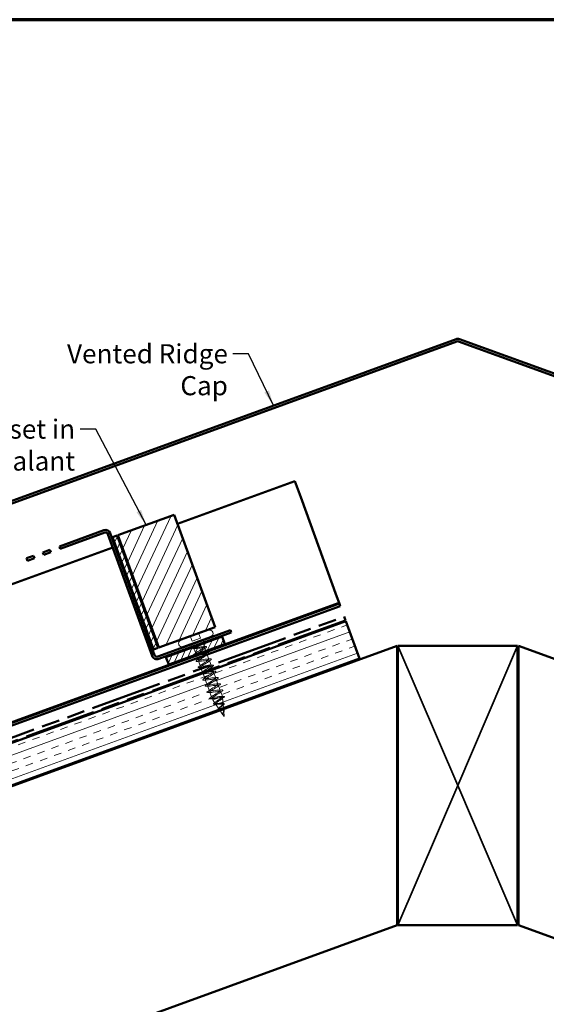
# Model space of a CAD drawing. Units: inches. Extents: x 1 to 34, y -381 to 21.
# Drawn here: x 9 to 16, y -216 to -203 of the extents above; entities that cross this region are included whole.
import ezdxf

# ---------------------------------------------------------------- set-up
doc = ezdxf.new("R2010")
doc.units = ezdxf.units.IN
doc.header["$LTSCALE"] = 2
doc.header["$MEASUREMENT"] = 0
doc.linetypes.add('DASHED', pattern=[0.2067, 0.1654, -0.0413])
doc.linetypes.add('DOUBLE_DASH_CHAIN', pattern=[1.2403, 0.6614, -0.0827, 0.1654, -0.0827, 0.1654, -0.0827])
for name, color, linetype, lineweight in [('Border (ANSI)', 7, 'Continuous', 70), ('Hatch (ANSI)', 7, 'Continuous', 18), ('Hidden (ANSI)', 7, 'DASHED', 35), ('Symbol (ANSI)', 7, 'Continuous', 25), ('Visible (ANSI)', 7, 'Continuous', 50)]:
    doc.layers.add(name, color=color, linetype=linetype, lineweight=lineweight)
doc.styles.add('Note Text (ANSI)', font='tahoma.ttf')
doc.dimstyles.new('Default (ANSI)$7', dxfattribs={"dimscale": 2, "dimtxt": 0.12, "dimasz": 0.098425, "dimexe": 0.125, "dimexo": 0.0625, "dimgap": 0.031496, "dimtad": 0, "dimtih": 1, "dimtoh": 1, "dimrnd": 1e-08, "dimzin": 4, "dimdsep": 46, "dimtxsty": 'Note Text (ANSI)', "dimcen": 0.09, "dimdle": 0.393701, "dimclrd": 256, "dimclre": 256, "dimclrt": 256, "dimadec": 0, "dimazin": 1, "dimtfac": 1, "dimtofl": 0, "dimtmove": 0, "dimatfit": 3, "dimfxl": 1, "dimtolj": 1, "dimtzin": 4, "dimlwd": -1, "dimlwe": -1, "dimarcsym": 0})
pattern_1 = [(65, (0.272036, -224.79393), (-0.05664424, 0.02641364), [])]

# ---------------------------------------------------------------- blocks, each defined once
blk = doc.blocks.new('Borders ATAS A Border')
at = {"layer": 'Border (ANSI)'}
blk.add_line((16.7, 10.7), (0.3, 10.7), dxfattribs=at)

msp = doc.modelspace()

# ---------------------------------------------------------------- hatches: boundary and pattern name
at = {"layer": 'Hatch (ANSI)'}
h = msp.add_hatch(dxfattribs=at)
h.set_pattern_fill('ANSI31', color=256, angle=20, style=0)
h.set_pattern_definition([(65, (0.27204, -224.79393), (-0.1132885, 0.0528273), [])])
h.paths.add_polyline_path([(10.40946, -209.85413), (11.11423, -209.59762), (11.62726, -211.00716), (10.92249, -211.26367)])
at = {"layer": 'Hatch (ANSI)', "true_color": 0x808000}
h = msp.add_hatch(dxfattribs=at)
h.set_pattern_fill('ANSI31', color=56, scale=0.5, angle=20, style=0)
h.set_pattern_definition(pattern_1)
h.paths.add_polyline_path([(10.3418, -209.87876), (10.40007, -209.85755), (10.9131, -211.26709), (10.85483, -211.2883)])
at = {"layer": 'Hatch (ANSI)', "true_color": 0x804000}
h = msp.add_hatch(dxfattribs=at)
h.set_pattern_fill('INSUL', color=36, scale=0.75, angle=20, style=0)
h.set_pattern_definition([(20, (0.27204, -224.79393), (-0.096193, 0.2642885), []), (20, (0.23997, -224.70583), (-0.096193, 0.2642885), [0.09375, -0.09375]), (20, (0.2079, -224.61774), (-0.096193, 0.2642885), [0.09375, -0.09375])])
h.paths.add_polyline_path([(2.20511, -214.95746), (13.26585, -210.93168), (13.43686, -211.40152), (2.20511, -215.48955)])
at = {"layer": 'Hatch (ANSI)', "true_color": 0x808000}
h = msp.add_hatch(dxfattribs=at)
h.set_pattern_fill('ANSI31', color=56, scale=0.5, angle=20, style=0)
h.set_pattern_definition(pattern_1)
h.paths.add_polyline_path([(11.01147, -211.3824), (11.71624, -211.12589), (11.75044, -211.21986), (11.04567, -211.47637)])

# ---------------------------------------------------------------- linework, layer by layer
at = {"layer": 'Hidden (ANSI)', "linetype": 'Continuous', "lineweight": 18}
for p, q in [((11.3187, -211.13011), (11.33786, -211.18273)), ((11.42489, -211.09146), (11.44404, -211.14408)), ((11.34486, -211.25041), (11.3218, -211.22476)), ((11.33786, -211.18273), (11.44404, -211.14408)), ((11.3643, -211.26462), (11.48144, -211.22199)), ((11.48144, -211.22199), (11.48181, -211.21121)), ((11.48144, -211.22199), (11.49339, -211.25481)), ((11.48218, -211.20043), (11.48336, -211.16595)), ((11.35654, -211.2634), (11.35207, -211.25843)), ((11.36123, -211.2718), (11.38502, -211.33716)), ((11.36272, -211.2652), (11.3643, -211.26462)), ((11.39468, -211.36371), (11.40563, -211.39378)), ((11.44224, -211.30433), (11.44158, -211.30251)), ((11.4984, -211.26856), (11.51223, -211.30656)), ((11.51684, -211.31924), (11.52137, -211.3317)), ((11.52719, -211.34767), (11.52869, -211.35179)), ((11.41191, -211.41103), (11.41341, -211.41516)), ((11.4403, -211.48903), (11.4418, -211.49315)), ((11.55558, -211.42566), (11.55708, -211.42979)), ((11.57635, -211.48275), (11.57815, -211.48768)), ((11.45419, -211.52721), (11.47018, -211.57114)), ((11.476, -211.58712), (11.49857, -211.64914)), ((11.58396, -211.50366), (11.59345, -211.52974)), ((11.59688, -211.53913), (11.60654, -211.56568)), ((11.61235, -211.58165), (11.63492, -211.64367)), ((11.50439, -211.66511), (11.52696, -211.72713)), ((11.53277, -211.74311), (11.55535, -211.80513)), ((11.64074, -211.65965), (11.66331, -211.72167)), ((11.66913, -211.73764), (11.6917, -211.79966)), ((11.56116, -211.8211), (11.58373, -211.88312)), ((11.69751, -211.81564), (11.71915, -211.87507)), ((11.58955, -211.8991), (11.59699, -211.91954)), ((11.59699, -211.91954), (11.71915, -211.87507)), ((11.62497, -211.95953), (11.59699, -211.91954)), ((11.6756, -212.03191), (11.6321, -211.96973)), ((11.65191, -211.88039), (11.65449, -211.88747)), ((11.65449, -211.88747), (11.65515, -211.88929)), ((11.65515, -211.88929), (11.65773, -211.89636)), ((11.71955, -211.8797), (11.71915, -211.87507)), ((11.72729, -211.96769), (11.72087, -211.89467)), ((11.73207, -212.02202), (11.72815, -211.97751)), ((11.68154, -212.0404), (11.67976, -212.03786)), ((11.72623, -212.10429), (11.68748, -212.04889)), ((11.74118, -212.12565), (11.72743, -212.106)), ((11.73503, -212.05568), (11.73297, -212.03233)), ((11.74118, -212.12565), (11.73544, -212.06034))]:
    msp.add_line(p, q, dxfattribs=at)
at = {"layer": 'Hidden (ANSI)', "color": 36, "linetype": 'Continuous', "true_color": 0x804000}
for p, q in [((14.67012, -212.98991), (13.92012, -211.23991)), ((15.42012, -211.23991), (14.67012, -212.98991)), ((13.92012, -214.73991), (14.67012, -212.98991)), ((14.67012, -212.98991), (15.42012, -214.73991))]:
    msp.add_line(p, q, dxfattribs=at)
at = {"layer": 'Hidden (ANSI)', "linetype": 'Continuous', "lineweight": 18}
for points, knots in [([(11.36272, -211.2652), (11.35898, -211.26496), (11.35678, -211.2642), (11.35557, -211.26148), (11.35665, -211.25952), (11.36038, -211.25596), (11.36172, -211.25483), (11.36331, -211.25362)], [0, 0, 0, 0, 0.06713685, 0.06713685, 0.135963309, 0.135963309, 0.164450201, 0.164450201, 0.164450201, 0.164450201]), ([(11.439, -211.29543), (11.44654, -211.29093), (11.454, -211.28648), (11.46781, -211.27793), (11.47402, -211.27393), (11.48426, -211.26669), (11.48818, -211.26352), (11.49308, -211.25822), (11.49401, -211.25615), (11.49263, -211.25313), (11.49034, -211.25223), (11.48273, -211.25148), (11.47748, -211.25165), (11.46464, -211.25281), (11.45717, -211.25379), (11.44092, -211.25619), (11.43229, -211.25759), (11.41497, -211.26037), (11.40645, -211.26174), (11.39057, -211.264), (11.38338, -211.26488), (11.37418, -211.26556), (11.37137, -211.26568), (11.36647, -211.26565), (11.36439, -211.2655), (11.36272, -211.2652)], [0, 0, 0, 0, 0.066871417, 0.066871417, 0.133742833, 0.133742833, 0.20061425, 0.20061425, 0.267485666, 0.267485666, 0.334357083, 0.334357083, 0.4012285, 0.4012285, 0.468099916, 0.468099916, 0.534971333, 0.534971333, 0.60184275, 0.60184275, 0.668714166, 0.668714166, 0.703243084, 0.703243084, 0.737772002, 0.737772002, 0.737772002, 0.737772002]), ([(11.38465, -211.24657), (11.38049, -211.24953), (11.37677, -211.25233), (11.36923, -211.25862), (11.36603, -211.26186), (11.3643, -211.26462)], [0.170484429, 0.170484429, 0.170484429, 0.170484429, 0.217686862, 0.217686862, 0.283722343, 0.283722343, 0.283722343, 0.283722343]), ([(11.40426, -211.22879), (11.40665, -211.22747), (11.40907, -211.22614), (11.41838, -211.22104), (11.42531, -211.21727), (11.43203, -211.21358)], [0.316172256, 0.316172256, 0.316172256, 0.316172256, 0.3373774897, 0.3373774897, 0.39716778, 0.39716778, 0.39716778, 0.39716778]), ([(11.43203, -211.21358), (11.43381, -211.2126), (11.43565, -211.21166), (11.43901, -211.21009), (11.44027, -211.20959), (11.44114, -211.20937), (11.44134, -211.20933), (11.44151, -211.20934), (11.44155, -211.20935), (11.44159, -211.20937), (11.44161, -211.20938), (11.44163, -211.2094), (11.44163, -211.20941), (11.44164, -211.20943), (11.44164, -211.20945), (11.44164, -211.20948), (11.44164, -211.20949), (11.44162, -211.20954), (11.44161, -211.20957), (11.44155, -211.20967), (11.44148, -211.20975), (11.44115, -211.2101), (11.4407, -211.21044), (11.43978, -211.21112), (11.4391, -211.21157), (11.43846, -211.21197)], [0, 0, 0, 0, 0.0158784355, 0.0158784355, 0.0304963219, 0.0304963219, 0.0337687387, 0.0337687387, 0.0345160957, 0.0345160957, 0.0349340384, 0.0349340384, 0.0352186316, 0.0352186316, 0.0354848268, 0.0354848268, 0.0358332833, 0.0358332833, 0.0364910202, 0.0364910202, 0.0382290752, 0.0382290752, 0.0451386346, 0.0451386346, 0.057165667, 0.057165667, 0.057165667, 0.057165667]), ([(11.50486, -211.25034), (11.51011, -211.25001), (11.51406, -211.25013), (11.51795, -211.25126), (11.51898, -211.25182), (11.52076, -211.25438), (11.51988, -211.25661), (11.51641, -211.26056), (11.51417, -211.2625), (11.51125, -211.26467)], [0, 0, 0, 0, 0.075495968, 0.075495968, 0.11358326, 0.11358326, 0.18511439, 0.18511439, 0.240025201, 0.240025201, 0.240025201, 0.240025201]), ([(11.35916, -211.27653), (11.35411, -211.27678), (11.35026, -211.27659), (11.34644, -211.27536), (11.34543, -211.27478), (11.34368, -211.27227), (11.34436, -211.27008), (11.34687, -211.26688), (11.34789, -211.26581), (11.35066, -211.26328), (11.3525, -211.26178), (11.35466, -211.26016)], [0, 0, 0, 0, 0.070742204, 0.070742204, 0.106019695, 0.106019695, 0.170990562, 0.170990562, 0.200558495, 0.200558495, 0.236137518, 0.236137518, 0.236137518, 0.236137518]), ([(11.36954, -211.35849), (11.36641, -211.35851), (11.36398, -211.35825), (11.36105, -211.35715), (11.36009, -211.35643), (11.35912, -211.35363), (11.36017, -211.35177), (11.36359, -211.34808), (11.3658, -211.34622), (11.36864, -211.34413)], [0.023608578, 0.023608578, 0.023608578, 0.023608578, 0.080682059, 0.080682059, 0.121378038, 0.121378038, 0.188114428, 0.188114428, 0.241849708, 0.241849708, 0.241849708, 0.241849708]), ([(11.3643, -211.26462), (11.3617, -211.26755), (11.36063, -211.2699), (11.36175, -211.27345), (11.36392, -211.27462), (11.37136, -211.27587), (11.37655, -211.27594), (11.38935, -211.27524), (11.39683, -211.27448), (11.41318, -211.27249), (11.42188, -211.27128), (11.43943, -211.26885), (11.44809, -211.26766), (11.46428, -211.26573), (11.47164, -211.26501), (11.48414, -211.26442), (11.48915, -211.26455), (11.49621, -211.26594), (11.49818, -211.26719), (11.49888, -211.27089), (11.4976, -211.27332), (11.49203, -211.2793), (11.48781, -211.2828), (11.47744, -211.29039), (11.47156, -211.29435), (11.45867, -211.30271), (11.45177, -211.30704), (11.44482, -211.31141)], [0, 0, 0, 0, 0.067481729, 0.067481729, 0.134963458, 0.134963458, 0.202445186, 0.202445186, 0.269926915, 0.269926915, 0.337408644, 0.337408644, 0.404890373, 0.404890373, 0.472372102, 0.472372102, 0.539853831, 0.539853831, 0.607335559, 0.607335559, 0.674817288, 0.674817288, 0.742299017, 0.742299017, 0.804871598, 0.804871598, 0.867444179, 0.867444179, 0.867444179, 0.867444179]), ([(11.47586, -211.36821), (11.49448, -211.35672), (11.51143, -211.34583), (11.51812, -211.33867), (11.52634, -211.32989), (11.51841, -211.32699), (11.4981, -211.32859), (11.4778, -211.3302), (11.44645, -211.33582), (11.42237, -211.33879), (11.39829, -211.34177), (11.38309, -211.34151), (11.38504, -211.33502), (11.38699, -211.32852), (11.40583, -211.31587), (11.42869, -211.30176), (11.43209, -211.29967), (11.43555, -211.29755), (11.439, -211.29543)], [-6.13178325, -6.13178325, -6.13178325, -6.13178325, -5.12447367, -5.12447367, -5.12447367, -3.88919673, -3.88919673, -3.88919673, -2.65391978, -2.65391978, -2.65391978, -1.41864284, -1.41864284, -1.41864284, -0.18336589, -0.18336589, -0.18336589, 0, 0, 0, 0]), ([(11.44482, -211.31141), (11.42153, -211.32567), (11.39915, -211.33961), (11.39272, -211.34773), (11.39187, -211.34882), (11.3913, -211.3498), (11.39102, -211.35067)], [0, 0, 0, 0, 1.23527695, 1.23527695, 1.23527695, 1.40046901, 1.40046901, 1.40046901, 1.40046901]), ([(11.39105, -211.35306), (11.39265, -211.35669), (11.4023, -211.3574), (11.418, -211.3559), (11.43956, -211.35384), (11.47111, -211.34814), (11.49422, -211.34552), (11.51734, -211.34289), (11.53047, -211.3439), (11.52663, -211.35109), (11.52526, -211.35364), (11.5218, -211.35696), (11.51686, -211.36082)], [1.57079633, 1.57079633, 1.57079633, 1.57079633, 2.47055389, 2.47055389, 2.47055389, 3.70583084, 3.70583084, 3.70583084, 4.94110778, 4.94110778, 4.94110778, 5.38054061, 5.38054061, 5.38054061, 5.38054061]), ([(11.53841, -211.3265), (11.54368, -211.32617), (11.54752, -211.32632), (11.55116, -211.32768), (11.55212, -211.3284), (11.55309, -211.3312), (11.55204, -211.33306), (11.54862, -211.33675), (11.54641, -211.33862), (11.54357, -211.3407)], [0, 0, 0, 0, 0.080682059, 0.080682059, 0.121378038, 0.121378038, 0.188114428, 0.188114428, 0.241849708, 0.241849708, 0.241849708, 0.241849708]), ([(11.54957, -211.40976), (11.54791, -211.40601), (11.53758, -211.40541), (11.521, -211.40709), (11.49898, -211.40931), (11.46739, -211.41502), (11.44469, -211.41749), (11.42199, -211.41997), (11.40969, -211.41865), (11.41427, -211.4112), (11.41579, -211.40873), (11.41911, -211.4056), (11.42371, -211.40201)], [-10.99557429, -10.99557429, -10.99557429, -10.99557429, -10.06558145, -10.06558145, -10.06558145, -8.83030451, -8.83030451, -8.83030451, -7.59502756, -7.59502756, -7.59502756, -7.18583, -7.18583, -7.18583, -7.18583]), ([(11.41952, -211.43102), (11.42088, -211.43424), (11.42833, -211.43525), (11.44102, -211.43434), (11.4608, -211.43293), (11.49202, -211.42736), (11.51644, -211.42426), (11.54087, -211.42116), (11.55687, -211.42112), (11.55567, -211.42734), (11.55514, -211.4301), (11.55129, -211.43406), (11.5452, -211.43883)], [7.85398163, 7.85398163, 7.85398163, 7.85398163, 8.64693862, 8.64693862, 8.64693862, 9.88221556, 9.88221556, 9.88221556, 11.11749251, 11.11749251, 11.11749251, 11.66372592, 11.66372592, 11.66372592, 11.66372592]), ([(11.65191, -211.88039), (11.6249, -211.88443), (11.5988, -211.88814), (11.58866, -211.88605), (11.57851, -211.88395), (11.58493, -211.87583), (11.60277, -211.86355), (11.62061, -211.85127), (11.64844, -211.83535), (11.66783, -211.8225), (11.68722, -211.80965), (11.69664, -211.80044), (11.68908, -211.7974), (11.68151, -211.79437), (11.65738, -211.79736), (11.63052, -211.80135), (11.60365, -211.80534), (11.57585, -211.80967), (11.56322, -211.80848), (11.5506, -211.80729), (11.55392, -211.80029), (11.56998, -211.78865), (11.58604, -211.77702), (11.61353, -211.76123), (11.63424, -211.7479), (11.65494, -211.73458), (11.66723, -211.72432), (11.66231, -211.72032), (11.65739, -211.71632), (11.63549, -211.7185), (11.60905, -211.72234), (11.58261, -211.72617), (11.55341, -211.73101), (11.53842, -211.73068), (11.52343, -211.73035), (11.52361, -211.7245), (11.53768, -211.71358), (11.55176, -211.70267), (11.57858, -211.68712), (11.60034, -211.67341), (11.6221, -211.65971), (11.63709, -211.64846), (11.63485, -211.64349), (11.63261, -211.63852), (11.61316, -211.6398), (11.58743, -211.64338), (11.5617, -211.64696), (11.53141, -211.6522), (11.51421, -211.65267), (11.49701, -211.65314), (11.49401, -211.64844), (11.50592, -211.63832), (11.51783, -211.6282), (11.54365, -211.61301), (11.5662, -211.59901), (11.58874, -211.58502), (11.60625, -211.57286), (11.60669, -211.56691), (11.60714, -211.56096), (11.59035, -211.56128), (11.5656, -211.5645), (11.54085, -211.56772), (11.50979, -211.57324), (11.49055, -211.57445), (11.47131, -211.57567), (11.46516, -211.57212), (11.47474, -211.56284), (11.48433, -211.55356), (11.50884, -211.53886), (11.53189, -211.52468), (11.55495, -211.5105), (11.57475, -211.4975), (11.57785, -211.49058), (11.58095, -211.48367), (11.56698, -211.48296), (11.54347, -211.48573), (11.51996, -211.4885), (11.48847, -211.49417), (11.4674, -211.49606), (11.44632, -211.49794), (11.43705, -211.49552), (11.44418, -211.48714), (11.44593, -211.48509), (11.44862, -211.48269), (11.45203, -211.48003)], [-47.1238898, -47.1238898, -47.1238898, -47.1238898, -45.88861286, -45.88861286, -45.88861286, -44.65333591, -44.65333591, -44.65333591, -43.41805897, -43.41805897, -43.41805897, -42.18278202, -42.18278202, -42.18278202, -40.94750508, -40.94750508, -40.94750508, -39.71222813, -39.71222813, -39.71222813, -38.47695119, -38.47695119, -38.47695119, -37.24167424, -37.24167424, -37.24167424, -36.0063973, -36.0063973, -36.0063973, -34.77112035, -34.77112035, -34.77112035, -33.53584341, -33.53584341, -33.53584341, -32.30056646, -32.30056646, -32.30056646, -31.06528952, -31.06528952, -31.06528952, -29.83001257, -29.83001257, -29.83001257, -28.59473563, -28.59473563, -28.59473563, -27.35945868, -27.35945868, -27.35945868, -26.12418174, -26.12418174, -26.12418174, -24.88890479, -24.88890479, -24.88890479, -23.65362785, -23.65362785, -23.65362785, -22.4183509, -22.4183509, -22.4183509, -21.18307396, -21.18307396, -21.18307396, -19.94779701, -19.94779701, -19.94779701, -18.71252007, -18.71252007, -18.71252007, -17.47724312, -17.47724312, -17.47724312, -16.24196618, -16.24196618, -16.24196618, -15.00668923, -15.00668923, -15.00668923, -13.77141229, -13.77141229, -13.77141229, -13.46901531, -13.46901531, -13.46901531, -13.46901531]), ([(11.44796, -211.509), (11.44905, -211.51181), (11.45465, -211.51299), (11.46453, -211.51261), (11.48233, -211.51192), (11.51287, -211.50659), (11.53835, -211.50311), (11.56383, -211.49962), (11.58255, -211.4986), (11.58403, -211.50385), (11.58551, -211.5091), (11.56978, -211.52061), (11.54777, -211.53441), (11.53262, -211.54391), (11.51531, -211.55419), (11.50159, -211.56317)], [14.13716694, 14.13716694, 14.13716694, 14.13716694, 14.82332334, 14.82332334, 14.82332334, 16.05860029, 16.05860029, 16.05860029, 17.29387723, 17.29387723, 17.29387723, 18.52915418, 18.52915418, 18.52915418, 19.37946312, 19.37946312, 19.37946312, 19.37946312]), ([(11.59518, -211.48249), (11.60045, -211.48216), (11.6043, -211.48231), (11.60793, -211.48367), (11.60889, -211.48439), (11.60987, -211.48719), (11.60881, -211.48905), (11.60539, -211.49274), (11.60318, -211.4946), (11.60035, -211.49669)], [0, 0, 0, 0, 0.080682059, 0.080682059, 0.121378038, 0.121378038, 0.188114428, 0.188114428, 0.241849708, 0.241849708, 0.241849708, 0.241849708]), ([(11.47741, -211.58261), (11.47402, -211.58789), (11.47766, -211.59061), (11.48858, -211.59068), (11.50421, -211.59078), (11.53376, -211.58582), (11.56002, -211.58205), (11.58629, -211.57827), (11.60752, -211.57634), (11.61168, -211.58061), (11.61584, -211.58488), (11.60278, -211.59543), (11.58175, -211.60887), (11.56072, -211.62231), (11.53338, -211.63805), (11.51786, -211.64949), (11.50235, -211.66092), (11.49991, -211.6676), (11.51321, -211.66854), (11.52652, -211.66949), (11.55475, -211.665), (11.58153, -211.66104), (11.6083, -211.65709), (11.63182, -211.65431), (11.63864, -211.65762), (11.64546, -211.66093), (11.63522, -211.67044), (11.61543, -211.68343), (11.59564, -211.69642), (11.56787, -211.71232), (11.55052, -211.72443), (11.53316, -211.73653), (11.52761, -211.74434), (11.53847, -211.74618), (11.54932, -211.74801), (11.57593, -211.74412), (11.60293, -211.74008), (11.62993, -211.73604), (11.6555, -211.73252), (11.66492, -211.73488), (11.67434, -211.73724), (11.66707, -211.74568), (11.64876, -211.75813), (11.63046, -211.77058), (11.6026, -211.78651), (11.58362, -211.7992), (11.56465, -211.8119), (11.55607, -211.82081), (11.56437, -211.82358), (11.57267, -211.82634), (11.59738, -211.82314), (11.62432, -211.81912), (11.65126, -211.8151), (11.67861, -211.81094), (11.69054, -211.81238), (11.70247, -211.81383), (11.69826, -211.82115), (11.68168, -211.83297), (11.6651, -211.8448), (11.63747, -211.86064), (11.61711, -211.87384), (11.59676, -211.88704), (11.58527, -211.89701), (11.59094, -211.90073), (11.59661, -211.90445), (11.61917, -211.90203), (11.64576, -211.89814), (11.64971, -211.89756), (11.65372, -211.89696), (11.65773, -211.89636)], [20.13647339, 20.13647339, 20.13647339, 20.13647339, 20.99970807, 20.99970807, 20.99970807, 22.23498501, 22.23498501, 22.23498501, 23.47026196, 23.47026196, 23.47026196, 24.7055389, 24.7055389, 24.7055389, 25.94081585, 25.94081585, 25.94081585, 27.17609279, 27.17609279, 27.17609279, 28.41136974, 28.41136974, 28.41136974, 29.64664668, 29.64664668, 29.64664668, 30.88192363, 30.88192363, 30.88192363, 32.11720057, 32.11720057, 32.11720057, 33.35247752, 33.35247752, 33.35247752, 34.58775446, 34.58775446, 34.58775446, 35.82303141, 35.82303141, 35.82303141, 37.05830835, 37.05830835, 37.05830835, 38.2935853, 38.2935853, 38.2935853, 39.52886224, 39.52886224, 39.52886224, 40.76413919, 40.76413919, 40.76413919, 41.99941613, 41.99941613, 41.99941613, 43.23469308, 43.23469308, 43.23469308, 44.46997002, 44.46997002, 44.46997002, 45.70524697, 45.70524697, 45.70524697, 46.94052391, 46.94052391, 46.94052391, 47.1238898, 47.1238898, 47.1238898, 47.1238898]), ([(11.62357, -211.56049), (11.62884, -211.56015), (11.63268, -211.5603), (11.63632, -211.56166), (11.63728, -211.56238), (11.63825, -211.56518), (11.6372, -211.56704), (11.63378, -211.57074), (11.63157, -211.5726), (11.62874, -211.57468)], [0, 0, 0, 0, 0.080682059, 0.080682059, 0.121378038, 0.121378038, 0.188114428, 0.188114428, 0.241849708, 0.241849708, 0.241849708, 0.241849708]), ([(11.48735, -211.67031), (11.48208, -211.67064), (11.47824, -211.67049), (11.4746, -211.66913), (11.47364, -211.66841), (11.47267, -211.66561), (11.47372, -211.66375), (11.47714, -211.66006), (11.47935, -211.65819), (11.48219, -211.65611)], [0, 0, 0, 0, 0.080682059, 0.080682059, 0.121378038, 0.121378038, 0.188114428, 0.188114428, 0.241849708, 0.241849708, 0.241849708, 0.241849708]), ([(11.51574, -211.7483), (11.51047, -211.74864), (11.50663, -211.74848), (11.50299, -211.74713), (11.50203, -211.7464), (11.50106, -211.74361), (11.50211, -211.74174), (11.50553, -211.73805), (11.50774, -211.73619), (11.51057, -211.7341)], [0, 0, 0, 0, 0.080682059, 0.080682059, 0.121378038, 0.121378038, 0.188114428, 0.188114428, 0.241849708, 0.241849708, 0.241849708, 0.241849708]), ([(11.65196, -211.63848), (11.65723, -211.63814), (11.66107, -211.6383), (11.66471, -211.63966), (11.66567, -211.64038), (11.66664, -211.64318), (11.66559, -211.64504), (11.66217, -211.64873), (11.65996, -211.65059), (11.65712, -211.65268)], [0, 0, 0, 0, 0.080682059, 0.080682059, 0.121378038, 0.121378038, 0.188114428, 0.188114428, 0.241849708, 0.241849708, 0.241849708, 0.241849708]), ([(11.68034, -211.71648), (11.68561, -211.71614), (11.68946, -211.71629), (11.6931, -211.71765), (11.69406, -211.71837), (11.69503, -211.72117), (11.69398, -211.72303), (11.69055, -211.72672), (11.68834, -211.72859), (11.68551, -211.73067)], [0, 0, 0, 0, 0.080682059, 0.080682059, 0.121378038, 0.121378038, 0.188114428, 0.188114428, 0.241849708, 0.241849708, 0.241849708, 0.241849708]), ([(11.54413, -211.82629), (11.53886, -211.82663), (11.53501, -211.82648), (11.53138, -211.82512), (11.53042, -211.8244), (11.52945, -211.8216), (11.5305, -211.81974), (11.53392, -211.81605), (11.53613, -211.81418), (11.53896, -211.8121)], [0, 0, 0, 0, 0.080682059, 0.080682059, 0.121378038, 0.121378038, 0.188114428, 0.188114428, 0.241849708, 0.241849708, 0.241849708, 0.241849708]), ([(11.70873, -211.79447), (11.714, -211.79413), (11.71785, -211.79429), (11.72148, -211.79564), (11.72244, -211.79637), (11.72342, -211.79916), (11.72236, -211.80103), (11.71894, -211.80472), (11.71673, -211.80658), (11.7139, -211.80867)], [0, 0, 0, 0, 0.080682059, 0.080682059, 0.121378038, 0.121378038, 0.188114428, 0.188114428, 0.241849708, 0.241849708, 0.241849708, 0.241849708]), ([(11.57252, -211.90429), (11.56725, -211.90463), (11.5634, -211.90447), (11.55977, -211.90311), (11.55881, -211.90239), (11.55783, -211.8996), (11.55888, -211.89773), (11.56231, -211.89404), (11.56452, -211.89218), (11.56735, -211.89009)], [0, 0, 0, 0, 0.080682059, 0.080682059, 0.121378038, 0.121378038, 0.188114428, 0.188114428, 0.241849708, 0.241849708, 0.241849708, 0.241849708]), ([(11.62703, -211.97423), (11.62208, -211.97446), (11.61801, -211.97437), (11.61199, -211.97338), (11.60984, -211.97249), (11.60811, -211.96906), (11.60881, -211.96699), (11.61196, -211.96282), (11.6145, -211.96048), (11.61785, -211.95786)], [0, 0, 0, 0, 0.058159342, 0.058159342, 0.11692964, 0.11692964, 0.174083801, 0.174083801, 0.23024531, 0.23024531, 0.23024531, 0.23024531]), ([(11.71067, -212.04184), (11.70663, -212.04115), (11.70251, -212.04057), (11.69446, -212.03931), (11.69064, -212.03864), (11.68385, -212.03697), (11.68099, -212.03597), (11.67665, -212.03344), (11.67527, -212.03192), (11.67416, -212.02825), (11.67451, -212.02611), (11.67687, -212.0212), (11.6789, -212.01847), (11.68431, -212.01248), (11.68765, -212.00927), (11.69509, -212.00256), (11.69912, -211.99912), (11.70716, -211.99221), (11.71108, -211.98881), (11.71809, -211.98229), (11.72108, -211.97925), (11.72552, -211.97367), (11.72688, -211.97123), (11.72758, -211.96703), (11.72685, -211.96535), (11.72322, -211.96274), (11.7203, -211.96187), (11.71248, -211.96079), (11.70761, -211.96063), (11.69647, -211.96077), (11.69027, -211.9611), (11.67728, -211.96193), (11.67062, -211.96242), (11.65766, -211.96325), (11.65152, -211.96356), (11.64056, -211.96366), (11.63589, -211.96344), (11.62865, -211.9622), (11.62621, -211.96117), (11.6239, -211.95814), (11.6241, -211.95615), (11.62713, -211.95118), (11.62999, -211.94823), (11.63794, -211.94147), (11.643, -211.93772), (11.6546, -211.92964), (11.66105, -211.92539), (11.67439, -211.91668), (11.68115, -211.91231), (11.69393, -211.90381), (11.69981, -211.89977), (11.70974, -211.89231), (11.71365, -211.88899), (11.71845, -211.88365), (11.7196, -211.88157), (11.71953, -211.87825), (11.71828, -211.87705), (11.71584, -211.87628)], [0, 0, 0, 0, 0.03153077, 0.03153077, 0.0641805, 0.0641805, 0.0979786, 0.0979786, 0.13294907, 0.13294907, 0.16911177, 0.16911177, 0.20648327, 0.20648327, 0.24507753, 0.24507753, 0.28490644, 0.28490644, 0.32598016, 0.32598016, 0.36830746, 0.36830746, 0.41189593, 0.41189593, 0.4567522, 0.4567522, 0.50288206, 0.50288206, 0.55029062, 0.55029062, 0.59898237, 0.59898237, 0.6489613, 0.6489613, 0.70023095, 0.70023095, 0.75279447, 0.75279447, 0.80665469, 0.80665469, 0.86181413, 0.86181413, 0.91827504, 0.91827504, 0.97603946, 0.97603946, 1.03510922, 1.03510922, 1.09548596, 1.09548596, 1.15717118, 1.15717118, 1.22016621, 1.22016621, 1.27615211, 1.27615211, 1.33318434, 1.33318434, 1.33318434, 1.33318434]), ([(11.66319, -211.89544), (11.67171, -211.89412), (11.67992, -211.89291), (11.69474, -211.89112), (11.70122, -211.89055), (11.71165, -211.89036), (11.71556, -211.89072), (11.72037, -211.89258), (11.72129, -211.89403), (11.72015, -211.89805), (11.71816, -211.90057), (11.71167, -211.90654), (11.70729, -211.90993), (11.69686, -211.91734), (11.69095, -211.92128), (11.67854, -211.92942), (11.67218, -211.93353), (11.65998, -211.94159), (11.65426, -211.94547), (11.64434, -211.9527), (11.64021, -211.956), (11.63418, -211.96183), (11.6323, -211.96431), (11.6311, -211.96839), (11.63174, -211.96996), (11.63551, -211.97223), (11.63854, -211.97293), (11.64661, -211.97364), (11.65153, -211.97366), (11.6626, -211.97328), (11.66862, -211.9729), (11.68097, -211.97206), (11.68717, -211.97162), (11.69897, -211.97099), (11.70445, -211.97081), (11.71402, -211.971), (11.71805, -211.97136), (11.72419, -211.97281), (11.72629, -211.97387), (11.72839, -211.9768), (11.72844, -211.97861), (11.72661, -211.98298), (11.72481, -211.98547), (11.71978, -211.99101), (11.71665, -211.99399), (11.70965, -212.00027), (11.70588, -212.00349), (11.69839, -212.00996), (11.69475, -212.01314), (11.68825, -212.01926), (11.68544, -212.02215), (11.68117, -212.02748), (11.67971, -212.02988), (11.67844, -212.03415), (11.67859, -212.03598), (11.68052, -212.0391), (11.68223, -212.04037), (11.68699, -212.04248), (11.68995, -212.04332), (11.6963, -212.04466), (11.6995, -212.04519), (11.70608, -212.04621), (11.70939, -212.0467), (11.71265, -212.04726)], [0, 0, 0, 0, 0.0662455, 0.0662455, 0.13122657, 0.13122657, 0.19494394, 0.19494394, 0.25739843, 0.25739843, 0.31859094, 0.31859094, 0.37852246, 0.37852246, 0.43719409, 0.43719409, 0.49460706, 0.49460706, 0.55076272, 0.55076272, 0.60566256, 0.60566256, 0.65930824, 0.65930824, 0.71170162, 0.71170162, 0.76284473, 0.76284473, 0.81273987, 0.81273987, 0.86138959, 0.86138959, 0.90879673, 0.90879673, 0.95496449, 0.95496449, 0.99989646, 0.99989646, 1.04359669, 1.04359669, 1.08606975, 1.08606975, 1.12732083, 1.12732083, 1.16735583, 1.16735583, 1.2061815, 1.2061815, 1.24380561, 1.24380561, 1.2802371, 1.2802371, 1.3154864, 1.3154864, 1.34956567, 1.34956567, 1.38248924, 1.38248924, 1.41427414, 1.41427414, 1.44125434, 1.44125434, 1.46715819, 1.46715819, 1.46715819, 1.46715819]), ([(11.71584, -211.87628), (11.71253, -211.87542), (11.70771, -211.87513), (11.69552, -211.87545), (11.68826, -211.87605), (11.6758, -211.87738), (11.67116, -211.87794), (11.66164, -211.87912), (11.65678, -211.87976), (11.65191, -211.88039)], [0, 0, 0, 0, 0.067722363, 0.067722363, 0.135444727, 0.135444727, 0.172870871, 0.172870871, 0.210297016, 0.210297016, 0.210297016, 0.210297016]), ([(11.7259, -211.96108), (11.73035, -211.96106), (11.73404, -211.96135), (11.73945, -211.9628), (11.74139, -211.96404), (11.74255, -211.96761), (11.74199, -211.96953), (11.73941, -211.97362), (11.73734, -211.97591), (11.73302, -211.97992), (11.73118, -211.9815), (11.72915, -211.98316)], [0, 0, 0, 0, 0.051358429, 0.051358429, 0.102235483, 0.102235483, 0.147124215, 0.147124215, 0.191290171, 0.191290171, 0.217251355, 0.217251355, 0.217251355, 0.217251355]), ([(11.72984, -211.8742), (11.73493, -211.87393), (11.73869, -211.87413), (11.74226, -211.87556), (11.7432, -211.8763), (11.74419, -211.87903), (11.74328, -211.88089), (11.73979, -211.88494), (11.73704, -211.8873), (11.7334, -211.88998)], [0, 0, 0, 0, 0.076517848, 0.076517848, 0.114708734, 0.114708734, 0.176613314, 0.176613314, 0.238582221, 0.238582221, 0.238582221, 0.238582221]), ([(11.67587, -212.04247), (11.67455, -212.04216), (11.67335, -212.04182), (11.67007, -212.04058), (11.66839, -212.0395), (11.66641, -212.03667), (11.66619, -212.03486), (11.66716, -212.03134), (11.66817, -212.02955), (11.67111, -212.02575), (11.67307, -212.02369), (11.67538, -212.02154)], [0.047564088, 0.047564088, 0.047564088, 0.047564088, 0.063752912, 0.063752912, 0.097885312, 0.097885312, 0.132423292, 0.132423292, 0.163891485, 0.163891485, 0.195824753, 0.195824753, 0.195824753, 0.195824753]), ([(11.72406, -212.10053), (11.7229, -212.09796), (11.72241, -212.09535), (11.72267, -212.08969), (11.72341, -212.08681), (11.72564, -212.0808), (11.72709, -212.07781), (11.73007, -212.0718), (11.73153, -212.06891), (11.73388, -212.06332), (11.7347, -212.06074), (11.73525, -212.05595), (11.73494, -212.05384), (11.73297, -212.05009), (11.73131, -212.04853), (11.72685, -212.04593), (11.72417, -212.04492), (11.7179, -212.04317), (11.71436, -212.04247), (11.71067, -212.04184)], [0, 0, 0, 0, 0.025421183, 0.025421183, 0.050615974, 0.050615974, 0.075996106, 0.075996106, 0.101844516, 0.101844516, 0.128355733, 0.128355733, 0.155666877, 0.155666877, 0.183877438, 0.183877438, 0.210970708, 0.210970708, 0.239381172, 0.239381172, 0.239381172, 0.239381172]), ([(11.71265, -212.04726), (11.71626, -212.04789), (11.71972, -212.04859), (11.72582, -212.05037), (11.72841, -212.05141), (11.73243, -212.05401), (11.73385, -212.05551), (11.73545, -212.05906), (11.73565, -212.06104), (11.73503, -212.06549), (11.73424, -212.06787), (11.73208, -212.07299), (11.73076, -212.07563), (11.7281, -212.08107), (11.72682, -212.08377), (11.72481, -212.08916), (11.72413, -212.09173), (11.72383, -212.09573), (11.72389, -212.09716), (11.72439, -212.0999), (11.7248, -212.10119), (11.72538, -212.10247)], [0, 0, 0, 0, 0.028185473, 0.028185473, 0.055356157, 0.055356157, 0.081555777, 0.081555777, 0.106840155, 0.106840155, 0.13128192, 0.13128192, 0.154977596, 0.154977596, 0.17805851, 0.17805851, 0.200707728, 0.200707728, 0.213894931, 0.213894931, 0.226602035, 0.226602035, 0.226602035, 0.226602035]), ([(11.72351, -212.10203), (11.72256, -212.1003), (11.72197, -212.09846), (11.72158, -212.09468), (11.72175, -212.09271), (11.72254, -212.0893), (11.72301, -212.08786), (11.72359, -212.08641)], [0, 0, 0, 0, 0.0184305653, 0.0184305653, 0.0360711509, 0.0360711509, 0.0487351399, 0.0487351399, 0.0487351399, 0.0487351399]), ([(11.7323, -212.11178), (11.73071, -212.11026), (11.72907, -212.10879), (11.72623, -212.10588), (11.72498, -212.10442), (11.72385, -212.10262), (11.72367, -212.10232), (11.72351, -212.10203)], [0, 0, 0, 0, 0.016775095, 0.016775095, 0.0331690041, 0.0331690041, 0.0363209396, 0.0363209396, 0.0363209396, 0.0363209396]), ([(11.72565, -212.10343), (11.72536, -212.10297), (11.72508, -212.10251), (11.72455, -212.10155), (11.72429, -212.10104), (11.72406, -212.10053)], [0, 0, 0, 0, 0.00465779742, 0.00465779742, 0.00972162048, 0.00972162048, 0.00972162048, 0.00972162048]), ([(11.7252, -212.0449), (11.72836, -212.04545), (11.73121, -212.04619), (11.73583, -212.04814), (11.73769, -212.04939), (11.74004, -212.05235), (11.74063, -212.05406), (11.74068, -212.05761), (11.74027, -212.05947), (11.7387, -212.06354), (11.7375, -212.06581), (11.73472, -212.07046), (11.73312, -212.07289), (11.7309, -212.0763), (11.73029, -212.07725), (11.72969, -212.0782)], [0, 0, 0, 0, 0.02871406, 0.02871406, 0.056612094, 0.056612094, 0.082355033, 0.082355033, 0.105556044, 0.105556044, 0.129550699, 0.129550699, 0.152243908, 0.152243908, 0.160831111, 0.160831111, 0.160831111, 0.160831111]), ([(11.72538, -212.10247), (11.7258, -212.10339), (11.7263, -212.10428), (11.72767, -212.1064), (11.72859, -212.10759), (11.7296, -212.10879)], [0, 0, 0, 0, 0.0090464189, 0.0090464189, 0.0215743147, 0.0215743147, 0.0215743147, 0.0215743147]), ([(11.7296, -212.10879), (11.73073, -212.11013), (11.73168, -212.11115), (11.73219, -212.11166), (11.73227, -212.11175), (11.73236, -212.11183), (11.73238, -212.11184), (11.73241, -212.11187), (11.73241, -212.11187), (11.73242, -212.11188), (11.73242, -212.11188), (11.73243, -212.11188), (11.73243, -212.11188), (11.73243, -212.11188), (11.73243, -212.11187), (11.73243, -212.11187), (11.73243, -212.11187), (11.73243, -212.11187), (11.73243, -212.11187), (11.73243, -212.11186), (11.73242, -212.11186), (11.73242, -212.11184), (11.7324, -212.11182), (11.73233, -212.11171), (11.73218, -212.11153), (11.73192, -212.1112), (11.73164, -212.11088), (11.73091, -212.11003), (11.73049, -212.10955), (11.72847, -212.10722), (11.72692, -212.10539), (11.72565, -212.10343)], [0, 0, 0, 0, 0.01397013, 0.01397013, 0.01635801, 0.01635801, 0.017126363, 0.017126363, 0.017599783, 0.017599783, 0.017735976, 0.017735976, 0.017818094, 0.017818094, 0.017885842, 0.017885842, 0.017958913, 0.017958913, 0.018076284, 0.018076284, 0.018337029, 0.018337029, 0.01916095, 0.01916095, 0.024399217, 0.024399217, 0.044993161, 0.044993161, 0.072130977, 0.072130977, 0.177383901, 0.177383901, 0.177383901, 0.177383901])]:
    msp.add_open_spline(points, degree=3, knots=knots, dxfattribs=at)
for points in [[(11.43846, -211.21197), (11.43304, -211.21539), (11.42743, -211.21889), (11.42179, -211.22241)], [(11.47859, -211.25172), (11.48728, -211.25139), (11.49607, -211.2509), (11.50486, -211.25034)], [(11.35466, -211.26016), (11.35695, -211.25845), (11.35923, -211.25673), (11.3615, -211.255)], [(11.37873, -211.27576), (11.37226, -211.27593), (11.36572, -211.2762), (11.35916, -211.27653)], [(11.36864, -211.34413), (11.37761, -211.33753), (11.38652, -211.33086), (11.39514, -211.32409)], [(11.40699, -211.35665), (11.40213, -211.3568), (11.39724, -211.35701), (11.39234, -211.35726)], [(11.51125, -211.26467), (11.50321, -211.27066), (11.49523, -211.27672), (11.48754, -211.28285)], [(11.50522, -211.32818), (11.51617, -211.32783), (11.52729, -211.32721), (11.53841, -211.3265)], [(11.54357, -211.3407), (11.54102, -211.34258), (11.53848, -211.34446), (11.53594, -211.34635)], [(11.43538, -211.43464), (11.43052, -211.4348), (11.42563, -211.43501), (11.42072, -211.43525)], [(11.53361, -211.40618), (11.53846, -211.40602), (11.54335, -211.40581), (11.54826, -211.40557)], [(11.562, -211.48417), (11.57295, -211.48382), (11.58407, -211.4832), (11.59518, -211.48249)], [(11.60035, -211.49669), (11.59138, -211.50329), (11.58246, -211.50996), (11.57385, -211.51673)], [(11.4484, -211.58253), (11.44981, -211.58119), (11.45162, -211.57972), (11.4538, -211.57812)], [(11.46376, -211.51264), (11.45891, -211.51279), (11.45402, -211.513), (11.44911, -211.51325)], [(11.45897, -211.59231), (11.45568, -211.59252), (11.45295, -211.59254), (11.45078, -211.59231)], [(11.4538, -211.57812), (11.46277, -211.57152), (11.47168, -211.56484), (11.4803, -211.55807)], [(11.49215, -211.59063), (11.4812, -211.59098), (11.47008, -211.5916), (11.45897, -211.59231)], [(11.59038, -211.56217), (11.60133, -211.56181), (11.61245, -211.5612), (11.62357, -211.56049)], [(11.62874, -211.57468), (11.61976, -211.58128), (11.61085, -211.58796), (11.60224, -211.59473)], [(11.48219, -211.65611), (11.49116, -211.64951), (11.50007, -211.64283), (11.50869, -211.63606)], [(11.52054, -211.66863), (11.50959, -211.66898), (11.49847, -211.66959), (11.48735, -211.67031)], [(11.51057, -211.7341), (11.51955, -211.7275), (11.52846, -211.72083), (11.53707, -211.71406)], [(11.54893, -211.74662), (11.53798, -211.74697), (11.52686, -211.74759), (11.51574, -211.7483)], [(11.61877, -211.64016), (11.62972, -211.63981), (11.64084, -211.63919), (11.65196, -211.63848)], [(11.65712, -211.65268), (11.64815, -211.65928), (11.63924, -211.66595), (11.63062, -211.67272)], [(11.64716, -211.71815), (11.65811, -211.7178), (11.66923, -211.71719), (11.68034, -211.71648)], [(11.68551, -211.73067), (11.67654, -211.73727), (11.66763, -211.74395), (11.65901, -211.75072)], [(11.53896, -211.8121), (11.54793, -211.8055), (11.55685, -211.79882), (11.56546, -211.79205)], [(11.57731, -211.82462), (11.56636, -211.82497), (11.55524, -211.82558), (11.54413, -211.82629)], [(11.56735, -211.89009), (11.57632, -211.88349), (11.58524, -211.87682), (11.59385, -211.87005)], [(11.67555, -211.79615), (11.6865, -211.7958), (11.69762, -211.79518), (11.70873, -211.79447)], [(11.7139, -211.80867), (11.70493, -211.81527), (11.69601, -211.82194), (11.6874, -211.82871)], [(11.6057, -211.90261), (11.59475, -211.90296), (11.58363, -211.90358), (11.57252, -211.90429)], [(11.61785, -211.95786), (11.62342, -211.95352), (11.6289, -211.94912), (11.63414, -211.9447)], [(11.65074, -211.97359), (11.643, -211.97359), (11.63503, -211.97386), (11.62703, -211.97423)], [(11.65773, -211.89636), (11.65955, -211.89605), (11.66137, -211.89575), (11.66319, -211.89544)], [(11.70231, -211.87528), (11.71137, -211.87509), (11.72059, -211.87469), (11.72984, -211.8742)], [(11.7334, -211.88998), (11.72538, -211.89589), (11.71742, -211.90187), (11.70974, -211.90793)], [(11.71027, -211.96081), (11.71533, -211.96104), (11.72058, -211.96111), (11.7259, -211.96108)], [(11.72915, -211.98316), (11.72461, -211.98686), (11.7202, -211.99062), (11.71618, -211.99437)], [(11.67538, -212.02154), (11.67795, -212.01914), (11.68039, -212.01674), (11.68262, -212.01437)], [(11.6904, -212.04425), (11.68811, -212.04411), (11.68591, -212.04393), (11.68386, -212.04372)], [(11.70021, -212.04529), (11.69716, -212.04479), (11.69384, -212.04447), (11.6904, -212.04425)], [(11.72026, -212.04384), (11.72181, -212.04425), (11.72347, -212.0446), (11.7252, -212.0449)], [(11.72359, -212.08641), (11.72374, -212.08606), (11.72387, -212.08571), (11.72398, -212.08536)], [(11.72969, -212.0782), (11.72915, -212.07906), (11.72867, -212.07991), (11.72829, -212.08073)]]:
    msp.add_open_spline(points, degree=3, dxfattribs=at)
at = {"layer": 'Visible (ANSI)', "color": 1, "true_color": 0xff0000}
for p, q in [((7.88396, -209.85868), (14.64849, -207.39659)), ((14.65944, -207.42666), (7.89491, -209.88875)), ((21.44534, -209.88875), (14.68081, -207.42666)), ((14.69176, -207.39659), (21.45629, -209.85868)), ((9.67416, -209.99459), (10.2321, -209.79152)), ((10.24304, -209.82159), (9.6851, -210.02466)), ((10.83888, -211.36727), (10.2831, -209.84027)), ((10.31317, -209.82932), (10.86895, -211.35632)), ((9.6851, -210.02466), (9.67416, -209.99459)), ((9.26304, -210.14423), (9.35114, -210.11216)), ((9.27399, -210.1743), (9.26304, -210.14423)), ((9.36208, -210.14223), (9.27399, -210.1743)), ((9.35114, -210.11216), (9.36208, -210.14223)), ((9.4686, -210.06941), (9.5567, -210.03735)), ((9.47954, -210.09948), (9.4686, -210.06941)), ((9.56764, -210.06742), (9.47954, -210.09948)), ((9.5567, -210.03735), (9.56764, -210.06742)), ((10.909, -211.375), (11.81933, -211.04367)), ((11.83028, -211.07374), (10.91995, -211.40507)), ((11.81933, -211.04367), (11.83028, -211.07374))]:
    msp.add_line(p, q, dxfattribs=at)
at = {"layer": 'Visible (ANSI)', "color": 5, "true_color": 0x0000ff}
for p, q in [((11.15579, -209.71179), (12.62695, -209.17633)), ((12.70049, -209.37836), (12.62695, -209.17633)), ((12.70049, -209.37836), (13.15503, -210.62722)), ((2.20511, -212.96957), (10.34389, -210.0073)), ((10.37396, -209.99635), (10.38336, -209.99293)), ((10.44162, -209.97173), (10.45102, -209.96831)), ((13.18239, -210.70239), (13.15503, -210.62722)), ((2.20511, -214.70844), (13.18581, -210.71179)), ((13.19676, -210.74186), (2.20511, -214.74249)), ((13.18239, -210.70239), (11.51342, -211.30985)), ((13.18239, -210.70239), (13.18581, -210.71179)), ((13.18581, -210.71179), (13.19676, -210.74186)), ((11.38154, -211.35785), (2.20511, -214.6978))]:
    msp.add_line(p, q, dxfattribs=at)
at = {"layer": 'Visible (ANSI)', "color": 7}
for p, q in [((10.40946, -209.85413), (11.11423, -209.59762)), ((11.11423, -209.59762), (11.62726, -211.00716)), ((10.92249, -211.26367), (10.40946, -209.85413)), ((11.62726, -211.00716), (10.92249, -211.26367))]:
    msp.add_line(p, q, dxfattribs=at)
at = {"layer": 'Visible (ANSI)', "color": 56, "true_color": 0x808000}
for p, q in [((10.3418, -209.87876), (10.40007, -209.85755)), ((10.85483, -211.2883), (10.3418, -209.87876)), ((10.40007, -209.85755), (10.9131, -211.26709)), ((11.01147, -211.3824), (11.71624, -211.12589)), ((11.71624, -211.12589), (11.75044, -211.21986)), ((11.75044, -211.21986), (11.04567, -211.47637)), ((10.9131, -211.26709), (10.85483, -211.2883)), ((11.04567, -211.47637), (11.01147, -211.3824))]:
    msp.add_line(p, q, dxfattribs=at)
at = {"layer": 'Visible (ANSI)', "color": 30, "linetype": 'DOUBLE_DASH_CHAIN', "ltscale": 0.676608, "true_color": 0xff8000}
msp.add_line((2.20511, -214.89361), (13.24533, -210.87529), dxfattribs=at)
at = {"layer": 'Visible (ANSI)', "color": 30, "linetype": 'DOUBLE_DASH_CHAIN', "ltscale": 0.007836, "true_color": 0xff8000}
msp.add_line((13.24533, -210.87529), (13.26243, -210.92228), dxfattribs=at)
at = {"layer": 'Visible (ANSI)', "color": 30, "linetype": 'DOUBLE_DASH_CHAIN', "ltscale": 0.677656, "true_color": 0xff8000}
msp.add_line((13.26243, -210.92228), (2.20511, -214.94682), dxfattribs=at)
at = {"layer": 'Visible (ANSI)', "color": 36, "true_color": 0x804000}
for p, q in [((13.26585, -210.93168), (2.20511, -214.95746)), ((13.43686, -211.40152), (13.26585, -210.93168)), ((13.91012, -211.23991), (2.20511, -215.50019)), ((13.91012, -214.73991), (13.91012, -211.23991)), ((15.42012, -211.23991), (13.92012, -211.23991)), ((13.92012, -211.23991), (13.92012, -214.73991)), ((15.42012, -214.73991), (15.42012, -211.23991)), ((15.43012, -214.73991), (15.43012, -211.23991)), ((15.43012, -211.23991), (27.20252, -215.52471)), ((2.20511, -215.48955), (13.43686, -211.40152)), ((2.20511, -219.00019), (13.91012, -214.73991)), ((13.92012, -214.73991), (15.42012, -214.73991)), ((27.20252, -219.02471), (15.43012, -214.73991))]:
    msp.add_line(p, q, dxfattribs=at)
at = {"layer": 'Visible (ANSI)', "linetype": 'Continuous', "lineweight": 18}
for p, q in [((11.19279, -211.17594), (11.55081, -211.04563)), ((11.22015, -211.25111), (11.57817, -211.1208)), ((11.59823, -211.06774), (11.60028, -211.07338)), ((11.17067, -211.22336), (11.17272, -211.229)), ((11.3218, -211.22476), (11.31459, -211.21674)), ((11.35207, -211.25843), (11.34486, -211.25041)), ((11.48181, -211.21121), (11.48218, -211.20043)), ((11.48336, -211.16595), (11.48373, -211.15517)), ((11.39083, -211.35314), (11.39468, -211.36371)), ((11.51223, -211.30656), (11.51684, -211.31924)), ((11.52869, -211.35179), (11.54976, -211.40969)), ((11.40563, -211.39378), (11.41191, -211.41103)), ((11.41922, -211.43113), (11.4403, -211.48903)), ((11.55708, -211.42979), (11.57635, -211.48275)), ((11.44761, -211.50912), (11.45419, -211.52721)), ((11.59345, -211.52974), (11.59688, -211.53913)), ((11.68748, -212.04889), (11.68154, -212.0404)), ((11.73297, -212.03233), (11.73207, -212.02202))]:
    msp.add_line(p, q, dxfattribs=at)
at = {"layer": 'Visible (ANSI)', "color": 1, "true_color": 0xff0000}
for centre, radius, start, end in [((14.67012, -207.45603), 0.06325, 70, 110), ((14.67012, -207.45603), 0.03125, 70, 110), ((10.25373, -209.85095), 0.06325, 20, 110), ((10.25373, -209.85095), 0.03125, 20, 110), ((10.89832, -211.34563), 0.06325, 200, 290), ((10.89832, -211.34563), 0.03125, 200, 290)]:
    msp.add_arc(centre, radius, start, end, dxfattribs=at)
at = {"layer": 'Visible (ANSI)', "linetype": 'Continuous', "lineweight": 18}
for centre, start, end in [((11.56346, -211.0804), 20, 110), ((11.56551, -211.08603), 290, 20), ((11.20544, -211.2107), 110, 200), ((11.20749, -211.21634), 200, 290)]:
    msp.add_arc(centre, 0.037, start, end, dxfattribs=at)
for points in [[(11.3615, -211.255), (11.3621, -211.25454), (11.36271, -211.25408), (11.36331, -211.25362)], [(11.3738, -211.35833), (11.37226, -211.35843), (11.37084, -211.35848), (11.36954, -211.35849)], [(11.39234, -211.35726), (11.38618, -211.35757), (11.37999, -211.35793), (11.3738, -211.35833)], [(11.39102, -211.35067), (11.39074, -211.35157), (11.39075, -211.35237), (11.39105, -211.35306)], [(11.53594, -211.34635), (11.52956, -211.3511), (11.52324, -211.3559), (11.51707, -211.36074)], [(11.39702, -211.42213), (11.406, -211.41553), (11.41491, -211.40885), (11.42352, -211.40208)], [(11.42072, -211.43525), (11.41456, -211.43556), (11.40838, -211.43593), (11.40219, -211.43632)], [(11.42541, -211.50012), (11.43438, -211.49352), (11.4433, -211.48684), (11.45191, -211.48008)], [(11.57196, -211.41869), (11.56299, -211.42529), (11.55408, -211.43197), (11.54546, -211.43874)], [(11.54826, -211.40557), (11.55442, -211.40526), (11.56061, -211.40489), (11.56679, -211.4045)], [(11.44911, -211.51325), (11.44295, -211.51355), (11.43676, -211.51392), (11.43058, -211.51432)]]:
    msp.add_open_spline(points, degree=3, dxfattribs=at)
for points, knots in [([(11.36331, -211.25362), (11.36564, -211.25183), (11.36849, -211.24986), (11.37746, -211.24408), (11.38433, -211.24001), (11.39592, -211.23343), (11.40004, -211.23113), (11.40426, -211.22879)], [0.164450201, 0.164450201, 0.164450201, 0.164450201, 0.206479984, 0.206479984, 0.278687394, 0.278687394, 0.316172256, 0.316172256, 0.316172256, 0.316172256]), ([(11.42179, -211.22241), (11.41903, -211.22414), (11.41627, -211.22587), (11.40539, -211.23271), (11.39753, -211.23774), (11.38844, -211.24392), (11.3865, -211.24526), (11.38465, -211.24657)], [0.050990497, 0.050990497, 0.050990497, 0.050990497, 0.075888969, 0.075888969, 0.149465195, 0.149465195, 0.170484429, 0.170484429, 0.170484429, 0.170484429]), ([(11.51686, -211.36082), (11.50792, -211.3678), (11.49415, -211.37655), (11.47923, -211.3857), (11.45609, -211.39992), (11.43201, -211.41447), (11.4231, -211.4235), (11.41991, -211.42673), (11.41877, -211.42922), (11.41952, -211.43102)], [5.38054061, 5.38054061, 5.38054061, 5.38054061, 6.17638473, 6.17638473, 6.17638473, 7.41166167, 7.41166167, 7.41166167, 7.85398163, 7.85398163, 7.85398163, 7.85398163]), ([(11.42371, -211.40201), (11.43301, -211.39476), (11.44754, -211.3856), (11.46307, -211.37608), (11.46735, -211.37345), (11.47165, -211.37082), (11.47586, -211.36821)], [-7.18583, -7.18583, -7.18583, -7.18583, -6.35975062, -6.35975062, -6.35975062, -6.13178325, -6.13178325, -6.13178325, -6.13178325]), ([(11.40219, -211.43632), (11.39692, -211.43666), (11.39307, -211.43651), (11.38944, -211.43515), (11.38848, -211.43442), (11.38751, -211.43163), (11.38856, -211.42977), (11.39198, -211.42607), (11.39419, -211.42421), (11.39702, -211.42213)], [0, 0, 0, 0, 0.080682059, 0.080682059, 0.121378038, 0.121378038, 0.188114428, 0.188114428, 0.241849708, 0.241849708, 0.241849708, 0.241849708]), ([(11.43058, -211.51432), (11.42531, -211.51465), (11.42146, -211.5145), (11.41783, -211.51314), (11.41687, -211.51242), (11.41589, -211.50962), (11.41695, -211.50776), (11.42037, -211.50407), (11.42258, -211.5022), (11.42541, -211.50012)], [0, 0, 0, 0, 0.080682059, 0.080682059, 0.121378038, 0.121378038, 0.188114428, 0.188114428, 0.241849708, 0.241849708, 0.241849708, 0.241849708]), ([(11.5452, -211.43883), (11.53751, -211.44486), (11.52625, -211.45219), (11.51358, -211.46003), (11.49086, -211.47409), (11.46538, -211.48915), (11.45411, -211.49904), (11.4491, -211.50344), (11.44709, -211.50674), (11.44796, -211.509)], [11.66372592, 11.66372592, 11.66372592, 11.66372592, 12.35276945, 12.35276945, 12.35276945, 13.5880464, 13.5880464, 13.5880464, 14.13716694, 14.13716694, 14.13716694, 14.13716694]), ([(11.45203, -211.48003), (11.46255, -211.47183), (11.47991, -211.46114), (11.49749, -211.45037), (11.52077, -211.43611), (11.54262, -211.42237), (11.54832, -211.41451), (11.54973, -211.41256), (11.55011, -211.41099), (11.54957, -211.40976)], [-13.46901531, -13.46901531, -13.46901531, -13.46901531, -12.53613534, -12.53613534, -12.53613534, -11.3008584, -11.3008584, -11.3008584, -10.99557429, -10.99557429, -10.99557429, -10.99557429]), ([(11.56679, -211.4045), (11.57206, -211.40416), (11.57591, -211.40431), (11.57955, -211.40567), (11.58051, -211.4064), (11.58148, -211.40919), (11.58043, -211.41105), (11.577, -211.41475), (11.57479, -211.41661), (11.57196, -211.41869)], [0, 0, 0, 0, 0.080682059, 0.080682059, 0.121378038, 0.121378038, 0.188114428, 0.188114428, 0.241849708, 0.241849708, 0.241849708, 0.241849708]), ([(11.45078, -211.59231), (11.44946, -211.59217), (11.44835, -211.59193), (11.44621, -211.59114), (11.44525, -211.59041), (11.44428, -211.58762), (11.44533, -211.58575), (11.44758, -211.58333), (11.44797, -211.58294), (11.4484, -211.58253)], [0.050251386, 0.050251386, 0.050251386, 0.050251386, 0.080682059, 0.080682059, 0.121378038, 0.121378038, 0.188114428, 0.188114428, 0.200538473, 0.200538473, 0.200538473, 0.200538473]), ([(11.50159, -211.56317), (11.49538, -211.56724), (11.48991, -211.57103), (11.48571, -211.57436), (11.48165, -211.57758), (11.47888, -211.58034), (11.47741, -211.58261)], [19.379463116, 19.379463116, 19.379463116, 19.379463116, 19.764431122, 19.764431122, 19.764431122, 20.136473394, 20.136473394, 20.136473394, 20.136473394]), ([(11.68386, -212.04372), (11.68254, -212.04358), (11.68127, -212.04343), (11.67856, -212.04303), (11.67716, -212.04277), (11.67587, -212.04247)], [0.0192750642, 0.0192750642, 0.0192750642, 0.0192750642, 0.0317500232, 0.0317500232, 0.0475640875, 0.0475640875, 0.0475640875, 0.0475640875])]:
    msp.add_open_spline(points, degree=3, knots=knots, dxfattribs=at)

# ---------------------------------------------------------------- block references
at = {"xscale": 2, "yscale": 2, "zscale": 2}
msp.add_blockref('Borders ATAS A Border', (0.27204, -224.79393), dxfattribs=at)

# ---------------------------------------------------------------- texts
at = {"layer": 'Symbol (ANSI)', "char_height": 0.24, "attachment_point": 3, "style": 'Note Text (ANSI)'}
for s, insert, width in [('{Vented Ridge Cap}', (11.78786, -207.46068), 2.6001296), ('{Notched Neoprene set in Sealant}', (9.87142, -208.40457), 4.7854131)]:
    msp.add_mtext(s, dxfattribs=dict(at, insert=insert, width=width))

# ---------------------------------------------------------------- leaders
at = {"layer": 'Symbol (ANSI)', "annotation_type": 0, "has_hookline": 1, "hookline_direction": 1}
for points, text_width in [([(12.35945, -208.22974), (12.04771, -207.58068), (11.85086, -207.58068)], 2.59116), ([(10.76185, -209.72588), (10.13127, -208.52457), (9.93442, -208.52457)], 4.7618)]:
    msp.add_leader(points, dimstyle='Default (ANSI)$7', override={"dimtad": 0}, dxfattribs=dict(at, text_width=text_width))

doc.saveas('drawing.dxf')
